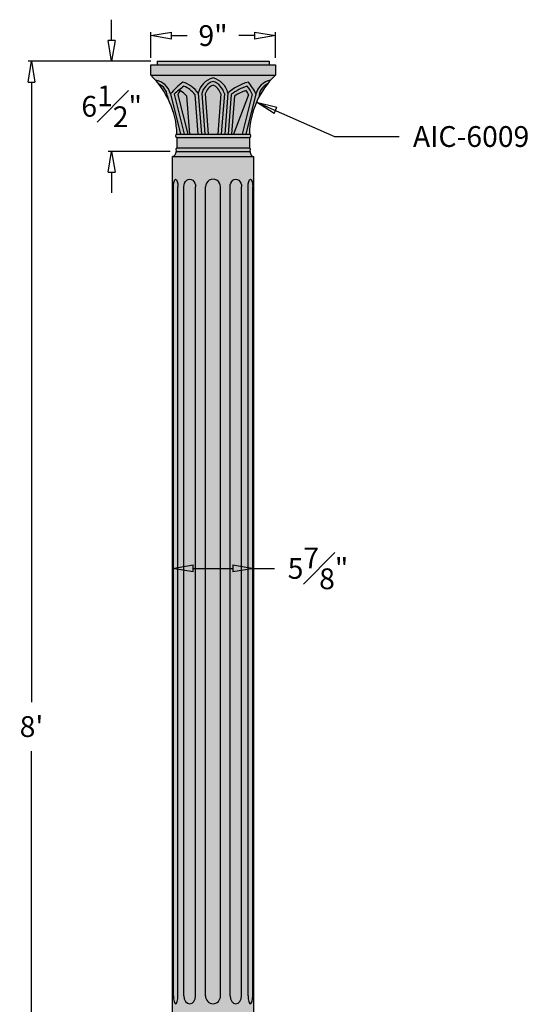
# Model space of a CAD drawing. Units: inches. Extents: x -10 to 120, y -8 to 103.
# Drawn here: x -10 to 27, y 28 to 99 of the extents above; entities that cross this region are included whole.
import ezdxf

# ---------------------------------------------------------------- set-up
doc = ezdxf.new("R2010")
doc.units = ezdxf.units.IN
doc.header["$MEASUREMENT"] = 0
doc.layers.add('_Main Draw', color=7, linetype='Continuous')
doc.layers.add('Dims-CallOuts', color=7, linetype='Continuous', lineweight=9)
doc.layers.add('Thick Drawing', color=253, linetype='Continuous', lineweight=30)
doc.styles.get("Standard").update_dxf_attribs({"font": 'arial.ttf', "height": 1.5})
doc.dimstyles.new('Bruce1', dxfattribs={"dimtxt": 1, "dimasz": 1.5, "dimexe": 0.25, "dimexo": 0.5, "dimgap": 1, "dimtad": 0, "dimtih": 1, "dimtoh": 1, "dimdec": 4, "dimzin": 0, "dimdsep": 46, "dimlunit": 4, "dimtxsty": 'Standard', "dimblk": 'CLOSEDBLANK', "dimcen": 0.09, "dimadec": 0, "dimazin": 0, "dimtfac": 1, "dimtdec": 4, "dimtofl": 0, "dimtmove": 0, "dimatfit": 3, "dimldrblk": 'CLOSEDBLANK', "dimfxl": 1, "dimfrac": 1, "dimtolj": 1, "dimtzin": 0, "dimarcsym": 0})

# ---------------------------------------------------------------- blocks, each defined once
blk = doc.blocks.new('_ClosedBlank')
at = {"color": 0, "linetype": 'ByBlock', "lineweight": -2}
for p, q in [((-1, 0.167), (0, 0)), ((-1, 0.167), (-1, -0.167)), ((0, 0), (-1, -0.167))]:
    blk.add_line(p, q, dxfattribs=at)
blk = doc.blocks.new('*D5')
at = {"layer": 'Dims-CallOuts', "color": 0, "lineweight": -2}
for p, q in [((-3.089, 97.5), (-3.089, 99)), ((-0.27, 96), (-3.339, 96)), ((1.129, 89.5), (-3.339, 89.5)), ((-3.089, 88), (-3.089, 86.5))]:
    blk.add_line(p, q, dxfattribs=at)
at = {"layer": 'Dims-CallOuts', "color": 0, "lineweight": -2, "xscale": 1.5, "yscale": 1.5, "zscale": 1.5}
for p, rotation in [((-3.089, 96), 270), ((-3.089, 89.5), 90)]:
    blk.add_blockref('_ClosedBlank', p, dxfattribs=dict(at, rotation=rotation))
at = {"layer": 'Dims-CallOuts', "color": 0, "insert": (-3.089, 92.75), "char_height": 1.5, "attachment_point": 5}
blk.add_mtext('\\A1;6{\\H1.000000x;\\S1#2;}"', dxfattribs=at)
blk = doc.blocks.new('*D6')
at = {"layer": 'Dims-CallOuts', "color": 0, "lineweight": -2}
for p, q in [((-0.27, 96.25), (-0.27, 98.102)), ((8.73, 96.25), (8.73, 98.102)), ((1.23, 97.852), (2.368, 97.852)), ((7.23, 97.852), (6.093, 97.852))]:
    blk.add_line(p, q, dxfattribs=at)
at = {"layer": 'Dims-CallOuts', "color": 0, "lineweight": -2, "xscale": 1.5, "yscale": 1.5, "zscale": 1.5, "rotation": 180}
blk.add_blockref('_ClosedBlank', (-0.27, 97.852), dxfattribs=at)
at = {"layer": 'Dims-CallOuts', "color": 0, "lineweight": -2, "xscale": 1.5, "yscale": 1.5, "zscale": 1.5}
blk.add_blockref('_ClosedBlank', (8.73, 97.852), dxfattribs=at)
at = {"layer": 'Dims-CallOuts', "color": 0, "insert": (4.23, 97.852), "char_height": 1.5, "attachment_point": 5}
blk.add_mtext('\\A1;9"', dxfattribs=at)
blk = doc.blocks.new('*D9')
at = {"layer": 'Dims-CallOuts', "color": 0, "lineweight": -2}
for p, q in [((-0.259, 96), (-9.129, 96)), ((-8.879, 94.5), (-8.879, 49.766)), ((-8.879, 1.5), (-8.879, 46.234)), ((-0.27, 0), (-9.129, 0))]:
    blk.add_line(p, q, dxfattribs=at)
at = {"layer": 'Dims-CallOuts', "color": 0, "lineweight": -2, "xscale": 1.5, "yscale": 1.5, "zscale": 1.5}
for p, rotation in [((-8.879, 96), 90), ((-8.879, 0), 270)]:
    blk.add_blockref('_ClosedBlank', p, dxfattribs=dict(at, rotation=rotation))
at = {"layer": 'Dims-CallOuts', "color": 0, "insert": (-8.879, 48), "char_height": 1.5, "attachment_point": 5}
blk.add_mtext("\\A1;8'", dxfattribs=at)
blk = doc.blocks.new('*D10')
at = {"layer": 'Dims-CallOuts', "color": 0, "lineweight": -2}
for p, q in [((1.293, 58.25), (1.293, 59.662)), ((2.793, 59.412), (5.668, 59.412)), ((7.168, 58.25), (7.168, 59.662)), ((7.168, 59.412), (8.668, 59.412))]:
    blk.add_line(p, q, dxfattribs=at)
at = {"layer": 'Dims-CallOuts', "color": 0, "lineweight": -2, "xscale": 1.5, "yscale": 1.5, "zscale": 1.5, "rotation": 180}
blk.add_blockref('_ClosedBlank', (1.293, 59.412), dxfattribs=at)
at = {"layer": 'Dims-CallOuts', "color": 0, "lineweight": -2, "xscale": 1.5, "yscale": 1.5, "zscale": 1.5}
blk.add_blockref('_ClosedBlank', (7.168, 59.412), dxfattribs=at)
at = {"layer": 'Dims-CallOuts', "color": 0, "insert": (11.81, 59.412), "char_height": 1.5, "attachment_point": 5}
blk.add_mtext('\\A1;5{\\H1.000000x;\\S7#8;}"', dxfattribs=at)

msp = doc.modelspace()

# ---------------------------------------------------------------- hatches: boundary and pattern name
at = {"layer": 'Thick Drawing'}
h = msp.add_hatch(color=256, dxfattribs=at)
h.paths.add_polyline_path([(8.27554, 96), (0.18543, 96), (0.18543, 95.75), (8.27554, 95.75)])
h.paths.add_polyline_path([(8.73048, 95.75), (-0.26952, 95.75), (-0.26952, 95), (8.73048, 95)])
h.paths.add_polyline_path([(6.85353, 90.75), (1.62898, 90.75, 0.94914277), (1.62898, 90.5), (6.85353, 90.5, 0.94914277)])
h.paths.add_polyline_path([(6.85353, 90.5), (1.62898, 90.5), (1.62898, 89.75), (6.85353, 89.75)])
h = msp.add_hatch(color=256, dxfattribs=at)
edge = h.paths.add_edge_path()
edge.add_arc((-4.54824, 90.53964), 6.1808, 1.9503647, 46.1906694)
edge.add_line((-0.26952, 95), (8.73048, 95))
edge.add_arc((13.00937, 90.57083), 6.15845, 134.0113061, 178.3328264)
edge.add_line((6.85353, 90.75), (1.62898, 90.75))
for points in [[(6.85353, 89.75), (1.62898, 89.75, 0.72197494), (1.62898, 89.5), (6.85353, 89.5, 0.72197494)], [(1.29298, 89.12551), (7.16798, 89.125), (7.16798, 26.375), (1.29298, 26.37427)]]:
    msp.add_hatch(color=256, dxfattribs=at).paths.add_polyline_path(points)
h = msp.add_hatch(color=256, dxfattribs=at)
edge = h.paths.add_edge_path()
edge.add_ellipse((7.16798, 89.5), major_axis=(0, -0.375), ratio=0.66666667, start_angle=270, end_angle=359.9934157, ccw=False)
edge.add_line((6.91798, 89.5), (1.54298, 89.5))
edge.add_ellipse((1.29298, 89.5), major_axis=(0, -0.375), ratio=0.66666667, start_angle=2.9745248, end_angle=90, ccw=False)
edge.add_line((1.30596, 89.12551), (7.16795, 89.125))

# ---------------------------------------------------------------- linework, layer by layer
at = {"layer": '_Main Draw'}
for p, q in [((0.18543, 96), (0.18543, 95.75)), ((0.18543, 96), (8.27554, 96)), ((0.23048, 96), (8.23048, 96)), ((0.24126, 96), (8.24126, 96)), ((8.27554, 96), (8.27554, 95.75)), ((-0.26952, 95), (-0.26952, 95.75)), ((-0.26952, 95.75), (8.73048, 95.75)), ((8.73048, 95.75), (8.73048, 95)), ((-0.26952, 95), (8.73048, 95)), ((0.9303, 93.52516), (0.98094, 93.30197)), ((1.15237, 93.63998), (1.89322, 90.75)), ((1.41686, 93.615), (2.1513, 90.75)), ((1.68229, 93.58636), (2.40938, 90.75)), ((2.32277, 93.50296), (2.5344, 90.75)), ((2.91761, 93.59927), (3.13664, 90.75)), ((3.16136, 93.69019), (3.38738, 90.75)), ((3.41363, 93.67025), (3.63812, 90.75)), ((3.66623, 93.64601), (3.88886, 90.75)), ((4.79474, 93.64601), (4.57211, 90.75)), ((5.04734, 93.67025), (4.82285, 90.75)), ((5.29961, 93.69019), (5.07359, 90.75)), ((5.54335, 93.59927), (5.32432, 90.75)), ((5.78669, 93.50296), (5.57506, 90.75)), ((6.80022, 93.58636), (5.70008, 90.75)), ((7.06565, 93.615), (6.33121, 90.75)), ((7.33014, 93.63998), (6.58929, 90.75)), ((1.62898, 90.75), (6.85353, 90.75)), ((1.62898, 90.5), (1.62898, 89.75)), ((1.62898, 90.5), (6.85353, 90.5)), ((6.85353, 90.5), (6.85353, 89.75)), ((1.62898, 89.75), (6.85353, 89.75)), ((1.29298, 26.37427), (1.29298, 89.12551)), ((1.29298, 89.12551), (7.16798, 89.125)), ((1.54298, 89.5), (6.91798, 89.5)), ((1.62898, 89.5), (6.85353, 89.5)), ((7.16798, 26.375), (7.16798, 89.125)), ((1.3644, 28.5672), (1.3644, 86.9328)), ((1.69888, 28.5672), (1.69888, 86.9328)), ((2.12291, 28.5672), (2.12291, 86.9328)), ((2.97305, 28.5672), (2.97305, 86.9328)), ((3.68643, 28.5672), (3.68643, 86.9328)), ((4.77453, 28.5672), (4.77453, 86.9328)), ((5.45777, 28.5672), (5.45777, 86.9328)), ((6.29214, 28.5672), (6.29214, 86.9328)), ((6.76209, 28.5672), (6.76209, 86.9328)), ((7.09657, 28.5672), (7.09657, 86.9328))]:
    msp.add_line(p, q, dxfattribs=at)
for centre, radius, start, end in [((-4.54824, 90.53964), 6.1808, 1.9503647, 46.1906694), ((-0.15221, 93.31116), 1.34538, 14.146824, 80.0687544), ((5.38183, 90.11488), 5.50587, 127.3198174, 140.18996), ((1.4206, 92.4475), 2.13881, 35.5222293, 73.0592284), ((4.61695, 93.36361), 1.49177, 105.0144626, 167.3543065), ((4.61695, 93.36361), 1.24177, 108.1326906, 165.7034589), ((3.84402, 93.36361), 1.49177, 12.6456935, 74.9855374), ((3.84402, 93.36361), 1.24177, 14.2965411, 71.8673094), ((7.51296, 91.36776), 3.20821, 103.019662, 133.6225365), ((3.96865, 92.11104), 3.69287, 24.4579844, 40.1770481), ((13.00937, 90.57083), 6.15845, 134.0113061, 178.3328264), ((8.63472, 93.31116), 1.34538, 100.9166591, 165.853176), ((-0.1065, 93.39611), 1.0448, 7.094798, 66.0547558), ((5.69094, 89.13563), 6.19133, 125.1347132, 133.6565324), ((4.51386, 92.11104), 3.19287, 146.2747968, 152.4793331), ((1.0691, 92.4475), 1.63881, 40.0938675, 61.2110714), ((1.4206, 92.4475), 1.88881, 37.5739649, 68.0110303), ((4.61695, 93.36361), 0.99177, 112.9338931, 163.4560883), ((3.84402, 93.36361), 0.99177, 16.5439117, 67.0661069), ((7.59013, 91.05744), 3.26346, 105.715448, 128.8423577), ((7.77785, 90.23504), 3.82675, 107.5460817, 121.3541762), ((3.96865, 92.11104), 3.19287, 27.5206669, 33.7252032), ((3.96865, 92.11104), 3.44287, 25.9021357, 37.3320735), ((8.58901, 93.39611), 1.0448, 115.5777544, 179.2527779), ((1.6355, 90.625), 0.12517, 92.9892563, 267.0107437), ((6.84701, 90.625), 0.12517, 272.9892563, 87.0107437), ((1.67042, 89.625), 0.13169, 108.3433193, 251.6566807), ((6.81209, 89.625), 0.13169, 288.3433193, 71.6566807)]:
    msp.add_arc(centre, radius, start, end, dxfattribs=at)
at = {"layer": '_Main Draw', "extrusion": (0, 0, -1)}
for centre, major_axis, ratio, start_param, end_param in [((1.29298, 89.5), (0, -0.375), 0.66666667, 4.71238898, 6.28318531), ((1.53164, 86.9328), (0, 0.5672), 0.29484659, 4.71238898, 7.85398163), ((2.54798, 86.9328), (0, 0.5672), 0.74941984, -1.57079633, 1.57079633), ((5.87495, 86.9328), (0, 0.5672), 0.73551496, -1.57079633, 1.57079633), ((6.92933, 86.9328), (0, 0.5672), 0.29484659, 4.71238898, 7.85398163)]:
    msp.add_ellipse(centre, major_axis=major_axis, ratio=ratio, start_param=start_param, end_param=end_param, dxfattribs=at)
at = {"layer": '_Main Draw'}
for centre, major_axis, ratio, start_param, end_param in [((7.16798, 89.5), (0, -0.375), 0.66666667, 4.71238898, 6.28318531), ((4.23048, 86.9328), (0, 0.5672), 0.95918367, -1.57079633, 1.57079633), ((1.53164, 28.5672), (0, 0.5672), 0.29484659, 1.57079633, 4.71238898), ((2.54798, 28.5672), (0, 0.5672), 0.74941984, 1.57079633, 4.71238898), ((4.23048, 28.5672), (0, 0.5672), 0.95918367, 1.57079633, 4.71238898), ((5.87495, 28.5672), (0, 0.5672), 0.73551496, 1.57079633, 4.71238898), ((6.92933, 28.5672), (0, 0.5672), 0.29484659, 1.57079633, 4.71238898)]:
    msp.add_ellipse(centre, major_axis=major_axis, ratio=ratio, start_param=start_param, end_param=end_param, dxfattribs=at)

# ---------------------------------------------------------------- texts
at = {"layer": 'Dims-CallOuts', "insert": (18.66413, 91.32083), "char_height": 1.5, "attachment_point": 1}
msp.add_mtext('\\A1;AIC-6009', dxfattribs=at)

# ---------------------------------------------------------------- dimensions: what is measured, and where the dimension line sits
at = {"layer": 'Dims-CallOuts'}
for base, p1, p2, picture, middle in [((-3.08922, 89.5), (0.23048, 96), (1.62898, 89.5), '*D5', (-3.08922, 92.75)), ((-8.87868, 96), (0.23048, 0), (0.24126, 96), '*D9', (-8.87868, 48))]:
    dim = msp.add_linear_dim(base=base, p1=p1, p2=p2, angle=90, dimstyle='Bruce1', dxfattribs=at)
    dim.commit()
    dim.dimension.update_dxf_attribs({"geometry": picture, "text_midpoint": middle})
for base, p1, p2, picture, middle in [((-0.26952, 97.85235), (8.73048, 95.75), (-0.26952, 95.75), '*D6', (4.23048, 97.85235)), ((7.16798, 59.4117), (1.29298, 57.74989), (7.16798, 57.74989), '*D10', (11.80987, 59.4117))]:
    dim = msp.add_linear_dim(base=base, p1=p1, p2=p2, dimstyle='Bruce1', dxfattribs=at)
    dim.commit()
    dim.dimension.update_dxf_attribs({"geometry": picture, "text_midpoint": middle})

# ---------------------------------------------------------------- leaders
at = {"layer": 'Dims-CallOuts', "annotation_type": 0, "has_hookline": 1, "hookline_direction": 0, "text_width": 8.76671}
msp.add_leader([(7.37586, 93.05879), (13.00937, 90.57083), (17.66413, 90.57083)], dimstyle='Bruce1', override={"dimgap": 1, "dimtad": 0}, dxfattribs=at)

doc.saveas('drawing.dxf')
